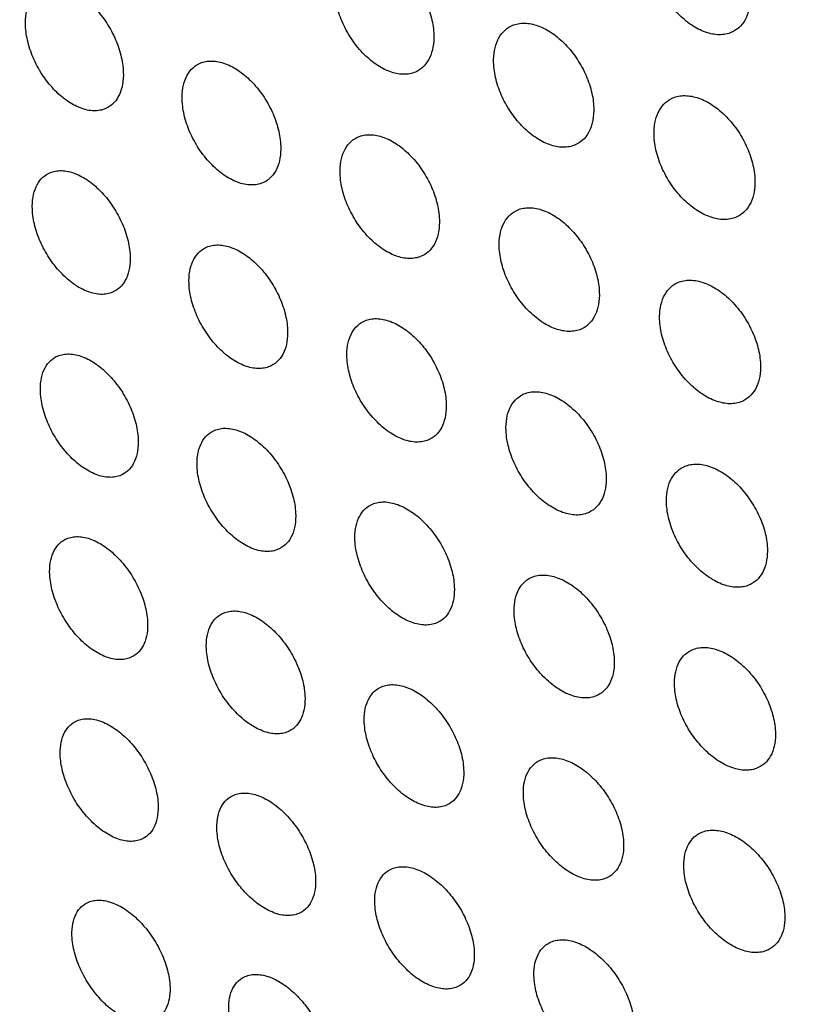
# Model space of a CAD drawing. Units: millimetres. Extents: x -75 to 75, y -90 to 90.
# Drawn here: x -9 to 6, y -44 to -26 of the extents above; entities that cross this region are included whole.
import ezdxf

# ---------------------------------------------------------------- set-up
doc = ezdxf.new("R2010")
doc.units = ezdxf.units.MM
doc.header["$LTSCALE"] = 16.335
doc.layers.get('0').update_dxf_attribs({"linetype": 'CONTINUOUS'})
doc.layers.add('RACCORDO', color=7, linetype='CONTINUOUS')

msp = doc.modelspace()

# ---------------------------------------------------------------- linework, layer by layer
at = {"color": 7, "linetype": 'CONTINUOUS'}
for points, knots in [([(-4.194, 83.004), (-2.443, 82.128), (1.055, 80.208), (6.175, 76.915), (11.233, 73.174), (16.2, 69.008), (21.046, 64.442), (25.744, 59.502), (30.266, 54.217), (34.586, 48.619), (38.678, 42.739), (42.518, 36.613), (46.084, 30.276), (49.354, 23.765), (52.311, 17.12), (54.936, 10.378), (57.213, 3.58), (59.131, -3.236), (60.676, -10.028), (61.841, -16.757), (62.618, -23.384), (63.003, -29.87), (62.993, -36.177), (62.588, -42.268), (61.79, -48.109), (60.605, -53.663), (59.285, -58.07), (58.038, -61.416), (56.693, -64.577), (54.79, -68.301), (52.134, -72.408), (49.143, -76.086), (45.832, -79.312), (42.222, -82.063), (39.625, -83.573), (38.292, -84.239)], [0, 0, 0, 0, 0.02938, 0.059825, 0.091295, 0.123729, 0.157053, 0.191174, 0.225991, 0.261391, 0.297255, 0.333455, 0.369861, 0.40634, 0.442757, 0.478979, 0.514874, 0.550317, 0.585186, 0.619368, 0.65276, 0.685271, 0.716822, 0.747352, 0.776821, 0.805206, 0.832512, 0.845772, 0.858777, 0.88405, 0.90843, 0.932045, 0.955051, 0.977634, 1, 1, 1, 1]), ([(-2.377, -24.961), (-2.344, -24.945), (-2.272, -24.919), (-2.114, -24.898), (-1.895, -24.937), (-1.637, -25.067), (-1.391, -25.272), (-1.174, -25.535), (-1.003, -25.837), (-0.889, -26.156), (-0.856, -26.375), (-0.853, -26.481)], [0, 0, 0, 0, 0.045245, 0.092229, 0.194941, 0.312757, 0.44452, 0.585668, 0.729798, 0.869988, 1, 1, 1, 1]), ([(4.687, -26.417), (4.654, -26.434), (4.581, -26.46), (4.42, -26.483), (4.198, -26.447), (3.936, -26.318), (3.686, -26.115), (3.467, -25.853), (3.294, -25.551), (3.18, -25.232), (3.148, -25.012), (3.146, -24.907)], [0, 0, 0, 0, 0.045994, 0.093674, 0.19741, 0.315607, 0.447167, 0.587703, 0.731035, 0.87047, 1, 1, 1, 1]), ([(-8.415, -26.301), (-8.418, -26.227), (-8.41, -26.085), (-8.354, -25.889), (-8.255, -25.733), (-8.161, -25.66), (-8.11, -25.635)], [0, 0, 0, 0, 0.29, 0.549074, 0.781735, 1, 1, 1, 1]), ([(-8.11, -25.635), (-8.078, -25.619), (-8.008, -25.594), (-7.895, -25.58), (-7.775, -25.59), (-7.603, -25.634), (-7.383, -25.749), (-7.141, -25.955), (-6.926, -26.219), (-6.756, -26.521), (-6.642, -26.84), (-6.608, -27.058), (-6.604, -27.164)], [0, 0, 0, 0, 0.044462, 0.090717, 0.139896, 0.192733, 0.310112, 0.442031, 0.583748, 0.728639, 0.869545, 1, 1, 1, 1]), ([(-1.168, -27.152), (-1.201, -27.169), (-1.272, -27.195), (-1.431, -27.215), (-1.65, -27.177), (-1.908, -27.046), (-2.154, -26.842), (-2.371, -26.579), (-2.542, -26.276), (-2.656, -25.958), (-2.689, -25.738), (-2.692, -25.633)], [0, 0, 0, 0, 0.045246, 0.092231, 0.194947, 0.312769, 0.444539, 0.585689, 0.729816, 0.869997, 1, 1, 1, 1]), ([(5.014, -25.74), (5.016, -25.815), (5.006, -25.96), (4.944, -26.158), (4.839, -26.317), (4.74, -26.391), (4.687, -26.417)], [0, 0, 0, 0, 0.285734, 0.543468, 0.77783, 1, 1, 1, 1]), ([(-6.909, -27.83), (-6.941, -27.846), (-7.011, -27.871), (-7.124, -27.885), (-7.244, -27.876), (-7.417, -27.831), (-7.636, -27.717), (-7.879, -27.511), (-8.093, -27.247), (-8.264, -26.944), (-8.377, -26.626), (-8.412, -26.407), (-8.415, -26.301)], [0, 0, 0, 0, 0.044462, 0.090717, 0.139896, 0.192735, 0.31012, 0.442048, 0.583771, 0.72866, 0.869556, 1, 1, 1, 1]), ([(0.255, -26.987), (0.253, -26.912), (0.262, -26.769), (0.321, -26.572), (0.425, -26.414), (0.522, -26.34), (0.574, -26.314)], [0, 0, 0, 0, 0.287022, 0.545094, 0.778902, 1, 1, 1, 1]), ([(0.574, -26.314), (0.607, -26.298), (0.679, -26.272), (0.838, -26.251), (1.059, -26.288), (1.319, -26.417), (1.567, -26.621), (1.785, -26.883), (1.958, -27.185), (2.073, -27.503), (2.107, -27.722), (2.109, -27.828)], [0, 0, 0, 0, 0.045512, 0.092771, 0.195952, 0.314022, 0.445794, 0.586742, 0.730534, 0.870333, 1, 1, 1, 1]), ([(-0.853, -26.481), (-0.851, -26.556), (-0.859, -26.699), (-0.918, -26.895), (-1.02, -27.054), (-1.117, -27.127), (-1.168, -27.152)], [0, 0, 0, 0, 0.287822, 0.54621, 0.779738, 1, 1, 1, 1]), ([(-5.206, -27.012), (-5.174, -26.995), (-5.103, -26.97), (-4.989, -26.956), (-4.868, -26.965), (-4.694, -27.008), (-4.473, -27.122), (-4.229, -27.327), (-4.013, -27.59), (-3.841, -27.892), (-3.726, -28.21), (-3.692, -28.429), (-3.688, -28.534)], [0, 0, 0, 0, 0.044735, 0.091271, 0.140709, 0.193763, 0.311405, 0.443337, 0.584851, 0.729394, 0.8699, 1, 1, 1, 1]), ([(-5.514, -27.679), (-5.516, -27.604), (-5.508, -27.462), (-5.452, -27.267), (-5.352, -27.109), (-5.257, -27.037), (-5.206, -27.012)], [0, 0, 0, 0, 0.28916, 0.547905, 0.78086, 1, 1, 1, 1]), ([(1.791, -28.501), (1.758, -28.518), (1.686, -28.544), (1.527, -28.565), (1.306, -28.528), (1.046, -28.398), (0.798, -28.195), (0.58, -27.932), (0.406, -27.631), (0.292, -27.312), (0.258, -27.093), (0.255, -26.987)], [0, 0, 0, 0, 0.045513, 0.092773, 0.195958, 0.314033, 0.445811, 0.586761, 0.730549, 0.870341, 1, 1, 1, 1]), ([(-6.604, -27.164), (-6.602, -27.238), (-6.609, -27.38), (-6.665, -27.576), (-6.764, -27.733), (-6.859, -27.805), (-6.909, -27.83)], [0, 0, 0, 0, 0.289987, 0.549061, 0.781728, 1, 1, 1, 1]), ([(-3.996, -29.202), (-4.028, -29.218), (-4.099, -29.243), (-4.212, -29.258), (-4.334, -29.249), (-4.507, -29.205), (-4.729, -29.091), (-4.973, -28.886), (-5.189, -28.623), (-5.361, -28.321), (-5.476, -28.003), (-5.51, -27.784), (-5.514, -27.679)], [0, 0, 0, 0, 0.044736, 0.091272, 0.140711, 0.193767, 0.311416, 0.443355, 0.584873, 0.729414, 0.869909, 1, 1, 1, 1]), ([(3.226, -28.33), (3.224, -28.255), (3.233, -28.112), (3.293, -27.915), (3.397, -27.756), (3.495, -27.682), (3.547, -27.656)], [0, 0, 0, 0, 0.286231, 0.543988, 0.778074, 1, 1, 1, 1]), ([(3.547, -27.656), (3.581, -27.639), (3.653, -27.613), (3.813, -27.591), (4.036, -27.628), (4.298, -27.756), (4.548, -27.959), (4.768, -28.22), (4.942, -28.521), (5.058, -28.839), (5.092, -29.058), (5.095, -29.164)], [0, 0, 0, 0, 0.04578, 0.093314, 0.196964, 0.315285, 0.447065, 0.587812, 0.731266, 0.870677, 1, 1, 1, 1]), ([(2.109, -27.828), (2.111, -27.903), (2.103, -28.046), (2.044, -28.243), (1.94, -28.402), (1.843, -28.475), (1.791, -28.501)], [0, 0, 0, 0, 0.287021, 0.545092, 0.778901, 1, 1, 1, 1]), ([(-2.589, -29.045), (-2.591, -28.971), (-2.584, -28.828), (-2.527, -28.632), (-2.426, -28.474), (-2.33, -28.402), (-2.279, -28.376)], [0, 0, 0, 0, 0.288348, 0.546773, 0.780014, 1, 1, 1, 1]), ([(-2.279, -28.376), (-2.246, -28.36), (-2.175, -28.334), (-2.017, -28.314), (-1.799, -28.353), (-1.541, -28.483), (-1.294, -28.687), (-1.076, -28.95), (-0.903, -29.251), (-0.787, -29.569), (-0.753, -29.788), (-0.749, -29.893)], [0, 0, 0, 0, 0.045025, 0.091858, 0.194484, 0.312427, 0.444418, 0.585783, 0.730038, 0.870201, 1, 1, 1, 1]), ([(4.774, -29.838), (4.74, -29.855), (4.668, -29.881), (4.507, -29.903), (4.285, -29.867), (4.023, -29.738), (3.773, -29.536), (3.553, -29.274), (3.378, -28.973), (3.263, -28.655), (3.229, -28.436), (3.226, -28.33)], [0, 0, 0, 0, 0.045782, 0.093318, 0.196973, 0.315299, 0.447081, 0.58783, 0.73128, 0.870683, 1, 1, 1, 1]), ([(-3.688, -28.534), (-3.686, -28.609), (-3.693, -28.751), (-3.75, -28.947), (-3.85, -29.104), (-3.945, -29.176), (-3.996, -29.202)], [0, 0, 0, 0, 0.289161, 0.547906, 0.780862, 1, 1, 1, 1]), ([(-8.289, -29.702), (-8.292, -29.628), (-8.285, -29.487), (-8.231, -29.292), (-8.133, -29.136), (-8.039, -29.064), (-7.989, -29.039)], [0, 0, 0, 0, 0.290537, 0.54965, 0.782018, 1, 1, 1, 1]), ([(-7.989, -29.039), (-7.957, -29.023), (-7.888, -28.998), (-7.775, -28.985), (-7.656, -28.994), (-7.483, -29.039), (-7.264, -29.153), (-7.021, -29.359), (-6.805, -29.622), (-6.634, -29.924), (-6.518, -30.241), (-6.482, -30.46), (-6.478, -30.565)], [0, 0, 0, 0, 0.044235, 0.090334, 0.13943, 0.192255, 0.309767, 0.44192, 0.583861, 0.72888, 0.86976, 1, 1, 1, 1]), ([(-1.059, -30.562), (-1.092, -30.578), (-1.163, -30.604), (-1.321, -30.624), (-1.54, -30.585), (-1.797, -30.455), (-2.044, -30.251), (-2.262, -29.988), (-2.435, -29.687), (-2.551, -29.369), (-2.585, -29.15), (-2.589, -29.045)], [0, 0, 0, 0, 0.045027, 0.091863, 0.194497, 0.312449, 0.444446, 0.585813, 0.730062, 0.870212, 1, 1, 1, 1]), ([(5.095, -29.164), (5.097, -29.239), (5.088, -29.382), (5.028, -29.58), (4.924, -29.739), (4.826, -29.812), (4.774, -29.838)], [0, 0, 0, 0, 0.286234, 0.543992, 0.77808, 1, 1, 1, 1]), ([(-6.777, -31.228), (-6.809, -31.244), (-6.879, -31.269), (-6.991, -31.283), (-7.111, -31.273), (-7.283, -31.228), (-7.503, -31.114), (-7.746, -30.908), (-7.961, -30.645), (-8.133, -30.343), (-8.249, -30.026), (-8.285, -29.807), (-8.289, -29.702)], [0, 0, 0, 0, 0.044235, 0.090334, 0.139431, 0.192257, 0.309775, 0.441936, 0.583881, 0.728897, 0.869769, 1, 1, 1, 1]), ([(0.672, -29.73), (0.705, -29.713), (0.776, -29.687), (0.935, -29.666), (1.155, -29.704), (1.415, -29.834), (1.664, -30.037), (1.883, -30.298), (2.058, -30.599), (2.174, -30.917), (2.209, -31.135), (2.213, -31.24)], [0, 0, 0, 0, 0.045293, 0.092402, 0.195498, 0.313697, 0.445698, 0.586861, 0.730775, 0.870546, 1, 1, 1, 1]), ([(0.359, -30.4), (0.356, -30.325), (0.364, -30.182), (0.422, -29.986), (0.524, -29.828), (0.62, -29.755), (0.672, -29.73)], [0, 0, 0, 0, 0.287532, 0.545633, 0.77916, 1, 1, 1, 1]), ([(-0.749, -29.893), (-0.747, -29.968), (-0.754, -30.11), (-0.811, -30.306), (-0.912, -30.464), (-1.008, -30.536), (-1.059, -30.562)], [0, 0, 0, 0, 0.288352, 0.546773, 0.780014, 1, 1, 1, 1]), ([(-5.387, -31.08), (-5.39, -31.006), (-5.384, -30.864), (-5.329, -30.669), (-5.23, -30.512), (-5.135, -30.44), (-5.085, -30.415)], [0, 0, 0, 0, 0.289699, 0.548482, 0.781143, 1, 1, 1, 1]), ([(-5.085, -30.415), (-5.053, -30.399), (-4.983, -30.374), (-4.869, -30.36), (-4.748, -30.369), (-4.575, -30.413), (-4.354, -30.526), (-4.109, -30.731), (-3.892, -30.994), (-3.719, -31.295), (-3.602, -31.612), (-3.566, -31.83), (-3.562, -31.935)], [0, 0, 0, 0, 0.044511, 0.090893, 0.140251, 0.193293, 0.311066, 0.443229, 0.584965, 0.729635, 0.870114, 1, 1, 1, 1]), ([(1.9, -31.91), (1.867, -31.927), (1.796, -31.953), (1.637, -31.974), (1.417, -31.936), (1.156, -31.807), (0.908, -31.603), (0.688, -31.342), (0.514, -31.041), (0.397, -30.724), (0.362, -30.505), (0.359, -30.4)], [0, 0, 0, 0, 0.045294, 0.092404, 0.195503, 0.313708, 0.445713, 0.586879, 0.73079, 0.870553, 1, 1, 1, 1]), ([(-6.478, -30.565), (-6.475, -30.639), (-6.481, -30.78), (-6.536, -30.975), (-6.633, -31.131), (-6.727, -31.203), (-6.777, -31.228)], [0, 0, 0, 0, 0.290537, 0.549652, 0.78202, 1, 1, 1, 1]), ([(-3.864, -32.6), (-3.896, -32.616), (-3.966, -32.641), (-4.08, -32.655), (-4.2, -32.646), (-4.374, -32.602), (-4.595, -32.489), (-4.84, -32.284), (-5.057, -32.021), (-5.23, -31.72), (-5.347, -31.403), (-5.383, -31.185), (-5.387, -31.08)], [0, 0, 0, 0, 0.044511, 0.090893, 0.140252, 0.193296, 0.311075, 0.443245, 0.584985, 0.729652, 0.870122, 1, 1, 1, 1]), ([(3.33, -31.743), (3.327, -31.668), (3.335, -31.525), (3.393, -31.329), (3.496, -31.17), (3.593, -31.097), (3.645, -31.071)], [0, 0, 0, 0, 0.286729, 0.544514, 0.778323, 1, 1, 1, 1]), ([(3.645, -31.071), (3.678, -31.055), (3.75, -31.028), (3.91, -31.007), (4.132, -31.044), (4.394, -31.172), (4.645, -31.374), (4.866, -31.635), (5.042, -31.935), (5.159, -32.252), (5.195, -32.471), (5.198, -32.576)], [0, 0, 0, 0, 0.04556, 0.092944, 0.196508, 0.314959, 0.446967, 0.587929, 0.731505, 0.870888, 1, 1, 1, 1]), ([(2.213, -31.24), (2.215, -31.315), (2.208, -31.458), (2.15, -31.654), (2.048, -31.812), (1.951, -31.885), (1.9, -31.91)], [0, 0, 0, 0, 0.287531, 0.545632, 0.779159, 1, 1, 1, 1]), ([(-2.462, -32.446), (-2.465, -32.372), (-2.459, -32.23), (-2.403, -32.035), (-2.304, -31.878), (-2.208, -31.805), (-2.158, -31.78)], [0, 0, 0, 0, 0.28887, 0.547326, 0.780278, 1, 1, 1, 1]), ([(-2.158, -31.78), (-2.125, -31.764), (-2.055, -31.738), (-1.94, -31.724), (-1.818, -31.732), (-1.644, -31.776), (-1.421, -31.888), (-1.174, -32.092), (-0.955, -32.354), (-0.781, -32.654), (-0.663, -32.971), (-0.627, -33.189), (-0.623, -33.294)], [0, 0, 0, 0, 0.044785, 0.091447, 0.141064, 0.194323, 0.312354, 0.444527, 0.586058, 0.730382, 0.870464, 1, 1, 1, 1]), ([(4.883, -33.248), (4.849, -33.264), (4.777, -33.291), (4.617, -33.312), (4.396, -33.275), (4.133, -33.147), (3.883, -32.945), (3.662, -32.684), (3.486, -32.384), (3.368, -32.067), (3.333, -31.848), (3.33, -31.743)], [0, 0, 0, 0, 0.045561, 0.092946, 0.196513, 0.314969, 0.446981, 0.587945, 0.731517, 0.870894, 1, 1, 1, 1]), ([(-3.562, -31.935), (-3.559, -32.009), (-3.565, -32.151), (-3.62, -32.346), (-3.719, -32.503), (-3.814, -32.575), (-3.864, -32.6)], [0, 0, 0, 0, 0.2897, 0.548484, 0.781145, 1, 1, 1, 1]), ([(-8.139, -33.092), (-8.143, -33.018), (-8.137, -32.877), (-8.085, -32.683), (-7.988, -32.527), (-7.895, -32.456), (-7.846, -32.431)], [0, 0, 0, 0, 0.291095, 0.550254, 0.782318, 1, 1, 1, 1]), ([(-7.846, -32.431), (-7.814, -32.415), (-7.745, -32.391), (-7.632, -32.377), (-7.513, -32.387), (-7.341, -32.432), (-7.121, -32.546), (-6.878, -32.752), (-6.661, -33.015), (-6.488, -33.315), (-6.371, -33.632), (-6.333, -33.849), (-6.328, -33.954)], [0, 0, 0, 0, 0.044008, 0.08995, 0.138965, 0.191777, 0.309421, 0.441809, 0.583976, 0.729123, 0.869976, 1, 1, 1, 1]), ([(-0.927, -33.96), (-0.96, -33.976), (-1.03, -34.002), (-1.145, -34.016), (-1.267, -34.008), (-1.441, -33.964), (-1.664, -33.852), (-1.911, -33.648), (-2.13, -33.386), (-2.305, -33.086), (-2.422, -32.769), (-2.458, -32.551), (-2.462, -32.446)], [0, 0, 0, 0, 0.044785, 0.091448, 0.141066, 0.194326, 0.312363, 0.444542, 0.586077, 0.730398, 0.870472, 1, 1, 1, 1]), ([(5.198, -32.576), (5.201, -32.651), (5.193, -32.794), (5.135, -32.99), (5.032, -33.149), (4.934, -33.222), (4.883, -33.248)], [0, 0, 0, 0, 0.286727, 0.544511, 0.778322, 1, 1, 1, 1]), ([(-6.622, -34.615), (-6.654, -34.63), (-6.723, -34.655), (-6.835, -34.669), (-6.955, -34.659), (-7.127, -34.614), (-7.346, -34.499), (-7.59, -34.294), (-7.806, -34.031), (-7.98, -33.73), (-8.097, -33.414), (-8.134, -33.197), (-8.139, -33.092)], [0, 0, 0, 0, 0.044007, 0.089949, 0.138965, 0.191778, 0.309428, 0.441822, 0.583993, 0.729138, 0.869983, 1, 1, 1, 1]), ([(0.485, -33.801), (0.482, -33.726), (0.489, -33.584), (0.545, -33.389), (0.646, -33.231), (0.742, -33.159), (0.793, -33.133)], [0, 0, 0, 0, 0.288056, 0.546192, 0.779431, 1, 1, 1, 1]), ([(0.793, -33.133), (0.825, -33.117), (0.897, -33.091), (1.012, -33.076), (1.135, -33.084), (1.311, -33.127), (1.535, -33.238), (1.784, -33.441), (2.005, -33.702), (2.181, -34.002), (2.299, -34.318), (2.335, -34.536), (2.339, -34.641)], [0, 0, 0, 0, 0.045057, 0.092, 0.141875, 0.195349, 0.313635, 0.445814, 0.587141, 0.731122, 0.87081, 1, 1, 1, 1]), ([(-0.623, -33.294), (-0.62, -33.368), (-0.626, -33.51), (-0.682, -33.705), (-0.781, -33.862), (-0.877, -33.935), (-0.927, -33.96)], [0, 0, 0, 0, 0.288871, 0.547327, 0.780279, 1, 1, 1, 1]), ([(-5.238, -34.469), (-5.241, -34.395), (-5.236, -34.254), (-5.182, -34.06), (-5.085, -33.904), (-4.991, -33.832), (-4.941, -33.807)], [0, 0, 0, 0, 0.290249, 0.549074, 0.781435, 1, 1, 1, 1]), ([(-4.941, -33.807), (-4.909, -33.791), (-4.839, -33.766), (-4.726, -33.753), (-4.606, -33.762), (-4.432, -33.806), (-4.211, -33.919), (-3.966, -34.124), (-3.748, -34.386), (-3.573, -34.686), (-3.455, -35.002), (-3.417, -35.22), (-3.412, -35.324)], [0, 0, 0, 0, 0.044285, 0.090512, 0.13979, 0.192821, 0.310726, 0.443123, 0.585083, 0.72988, 0.87033, 1, 1, 1, 1]), ([(2.032, -35.309), (1.999, -35.325), (1.928, -35.351), (1.813, -35.366), (1.69, -35.358), (1.514, -35.315), (1.29, -35.204), (1.041, -35.001), (0.82, -34.74), (0.644, -34.44), (0.526, -34.124), (0.49, -33.906), (0.485, -33.801)], [0, 0, 0, 0, 0.045059, 0.092004, 0.141883, 0.195361, 0.313654, 0.445838, 0.587167, 0.731143, 0.87082, 1, 1, 1, 1]), ([(-6.328, -33.954), (-6.325, -34.028), (-6.33, -34.169), (-6.383, -34.363), (-6.48, -34.518), (-6.573, -34.59), (-6.622, -34.615)], [0, 0, 0, 0, 0.291096, 0.550255, 0.78232, 1, 1, 1, 1]), ([(3.766, -34.475), (3.799, -34.458), (3.871, -34.432), (4.031, -34.411), (4.252, -34.448), (4.514, -34.577), (4.765, -34.779), (4.987, -35.039), (5.165, -35.338), (5.284, -35.654), (5.32, -35.872), (5.325, -35.977)], [0, 0, 0, 0, 0.045343, 0.092578, 0.196059, 0.314643, 0.446879, 0.588057, 0.731751, 0.871103, 1, 1, 1, 1]), ([(-3.709, -35.986), (-3.741, -36.002), (-3.811, -36.027), (-3.924, -36.041), (-4.044, -36.032), (-4.218, -35.988), (-4.439, -35.874), (-4.684, -35.67), (-4.902, -35.408), (-5.077, -35.107), (-5.195, -34.791), (-5.233, -34.574), (-5.238, -34.469)], [0, 0, 0, 0, 0.044286, 0.090514, 0.139794, 0.192827, 0.310734, 0.443133, 0.585097, 0.729893, 0.870338, 1, 1, 1, 1]), ([(3.456, -35.144), (3.453, -35.069), (3.46, -34.927), (3.517, -34.731), (3.618, -34.573), (3.715, -34.501), (3.766, -34.475)], [0, 0, 0, 0, 0.287237, 0.545049, 0.778576, 1, 1, 1, 1]), ([(2.339, -34.641), (2.343, -34.716), (2.336, -34.858), (2.28, -35.053), (2.179, -35.211), (2.083, -35.283), (2.032, -35.309)], [0, 0, 0, 0, 0.28806, 0.546192, 0.779431, 1, 1, 1, 1]), ([(-2.014, -35.172), (-1.981, -35.156), (-1.911, -35.131), (-1.797, -35.116), (-1.676, -35.125), (-1.501, -35.169), (-1.278, -35.281), (-1.031, -35.485), (-0.811, -35.746), (-0.635, -36.045), (-0.516, -36.361), (-0.478, -36.578), (-0.473, -36.683)], [0, 0, 0, 0, 0.044562, 0.091071, 0.14061, 0.193858, 0.312023, 0.444429, 0.586181, 0.730629, 0.87068, 1, 1, 1, 1]), ([(5.015, -36.646), (4.982, -36.662), (4.91, -36.688), (4.75, -36.709), (4.529, -36.672), (4.267, -36.544), (4.016, -36.342), (3.794, -36.082), (3.616, -35.783), (3.497, -35.467), (3.461, -35.249), (3.456, -35.144)], [0, 0, 0, 0, 0.045343, 0.092579, 0.196064, 0.314653, 0.446893, 0.588072, 0.731764, 0.87111, 1, 1, 1, 1]), ([(-3.412, -35.324), (-3.409, -35.398), (-3.414, -35.539), (-3.468, -35.734), (-3.565, -35.89), (-3.659, -35.961), (-3.709, -35.986)], [0, 0, 0, 0, 0.29026, 0.549082, 0.781439, 1, 1, 1, 1]), ([(-2.313, -35.835), (-2.316, -35.761), (-2.311, -35.62), (-2.257, -35.426), (-2.158, -35.269), (-2.064, -35.197), (-2.014, -35.172)], [0, 0, 0, 0, 0.289408, 0.5479, 0.780557, 1, 1, 1, 1]), ([(-7.967, -36.47), (-7.971, -36.396), (-7.966, -36.256), (-7.915, -36.063), (-7.82, -35.907), (-7.728, -35.836), (-7.679, -35.812)], [0, 0, 0, 0, 0.291664, 0.550868, 0.782624, 1, 1, 1, 1]), ([(-7.679, -35.812), (-7.647, -35.796), (-7.578, -35.771), (-7.466, -35.758), (-7.347, -35.768), (-7.175, -35.813), (-6.956, -35.928), (-6.712, -36.133), (-6.494, -36.395), (-6.319, -36.695), (-6.2, -37.01), (-6.162, -37.227), (-6.156, -37.332)], [0, 0, 0, 0, 0.043779, 0.089563, 0.138497, 0.191297, 0.309076, 0.441702, 0.584095, 0.72937, 0.870194, 1, 1, 1, 1]), ([(-0.772, -37.346), (-0.804, -37.363), (-0.875, -37.388), (-0.989, -37.402), (-1.11, -37.393), (-1.285, -37.35), (-1.508, -37.237), (-1.755, -37.034), (-1.975, -36.773), (-2.151, -36.473), (-2.27, -36.157), (-2.308, -35.94), (-2.313, -35.835)], [0, 0, 0, 0, 0.044562, 0.091071, 0.140611, 0.193861, 0.312032, 0.444443, 0.586198, 0.730643, 0.870687, 1, 1, 1, 1]), ([(5.325, -35.977), (5.328, -36.051), (5.321, -36.194), (5.264, -36.389), (5.163, -36.547), (5.066, -36.62), (5.015, -36.646)], [0, 0, 0, 0, 0.287236, 0.545048, 0.778575, 1, 1, 1, 1]), ([(-6.444, -37.99), (-6.476, -38.005), (-6.544, -38.03), (-6.656, -38.043), (-6.775, -38.033), (-6.947, -37.988), (-7.167, -37.874), (-7.411, -37.669), (-7.629, -37.406), (-7.803, -37.106), (-7.923, -36.791), (-7.961, -36.574), (-7.967, -36.47)], [0, 0, 0, 0, 0.043778, 0.089563, 0.138497, 0.191298, 0.309082, 0.441713, 0.58411, 0.729383, 0.8702, 1, 1, 1, 1]), ([(0.635, -37.19), (0.631, -37.116), (0.637, -36.975), (0.692, -36.78), (0.791, -36.623), (0.886, -36.551), (0.937, -36.525)], [0, 0, 0, 0, 0.288577, 0.546742, 0.779691, 1, 1, 1, 1]), ([(0.937, -36.525), (0.969, -36.509), (1.04, -36.483), (1.155, -36.469), (1.278, -36.477), (1.453, -36.52), (1.678, -36.631), (1.927, -36.834), (2.149, -37.094), (2.326, -37.393), (2.446, -37.708), (2.484, -37.926), (2.489, -38.031)], [0, 0, 0, 0, 0.044836, 0.091626, 0.141423, 0.194887, 0.313308, 0.445721, 0.587267, 0.731369, 0.871026, 1, 1, 1, 1]), ([(-0.473, -36.683), (-0.47, -36.757), (-0.475, -36.898), (-0.529, -37.093), (-0.627, -37.249), (-0.722, -37.321), (-0.772, -37.346)], [0, 0, 0, 0, 0.289409, 0.547902, 0.780558, 1, 1, 1, 1]), ([(-4.774, -37.188), (-4.742, -37.172), (-4.673, -37.147), (-4.56, -37.134), (-4.44, -37.143), (-4.267, -37.187), (-4.046, -37.301), (-3.8, -37.505), (-3.58, -37.767), (-3.404, -38.066), (-3.284, -38.381), (-3.245, -38.598), (-3.24, -38.702)], [0, 0, 0, 0, 0.044059, 0.090131, 0.139329, 0.192349, 0.310391, 0.443025, 0.585208, 0.730129, 0.870549, 1, 1, 1, 1]), ([(-6.156, -37.332), (-6.152, -37.405), (-6.156, -37.546), (-6.207, -37.739), (-6.302, -37.894), (-6.395, -37.965), (-6.444, -37.99)], [0, 0, 0, 0, 0.291664, 0.55087, 0.782626, 1, 1, 1, 1]), ([(-5.065, -37.847), (-5.069, -37.773), (-5.065, -37.633), (-5.013, -37.44), (-4.917, -37.284), (-4.824, -37.213), (-4.774, -37.188)], [0, 0, 0, 0, 0.290805, 0.549671, 0.781728, 1, 1, 1, 1]), ([(2.187, -38.695), (2.155, -38.711), (2.084, -38.737), (1.969, -38.752), (1.847, -38.743), (1.671, -38.701), (1.446, -38.589), (1.197, -38.387), (0.975, -38.126), (0.798, -37.827), (0.678, -37.512), (0.64, -37.295), (0.635, -37.19)], [0, 0, 0, 0, 0.044836, 0.091626, 0.141425, 0.19489, 0.313317, 0.445734, 0.587283, 0.731383, 0.871033, 1, 1, 1, 1]), ([(-3.53, -39.361), (-3.562, -39.377), (-3.632, -39.402), (-3.744, -39.416), (-3.865, -39.406), (-4.038, -39.362), (-4.259, -39.248), (-4.505, -39.044), (-4.724, -38.783), (-4.9, -38.483), (-5.021, -38.168), (-5.059, -37.952), (-5.065, -37.847)], [0, 0, 0, 0, 0.044059, 0.09013, 0.139329, 0.192351, 0.310397, 0.443037, 0.585223, 0.730142, 0.870555, 1, 1, 1, 1]), ([(3.606, -38.533), (3.602, -38.459), (3.608, -38.317), (3.663, -38.122), (3.763, -37.965), (3.859, -37.892), (3.91, -37.867)], [0, 0, 0, 0, 0.28776, 0.545605, 0.778842, 1, 1, 1, 1]), ([(3.91, -37.867), (3.943, -37.851), (4.015, -37.825), (4.13, -37.81), (4.254, -37.817), (4.431, -37.859), (4.657, -37.97), (4.908, -38.171), (5.132, -38.431), (5.31, -38.729), (5.431, -39.044), (5.469, -39.262), (5.474, -39.366)], [0, 0, 0, 0, 0.045109, 0.092178, 0.142233, 0.195912, 0.314586, 0.447003, 0.588343, 0.732103, 0.871369, 1, 1, 1, 1]), ([(2.489, -38.031), (2.493, -38.105), (2.487, -38.246), (2.433, -38.441), (2.333, -38.598), (2.238, -38.67), (2.187, -38.695)], [0, 0, 0, 0, 0.288577, 0.546743, 0.779691, 1, 1, 1, 1]), ([(-2.14, -39.213), (-2.144, -39.139), (-2.14, -38.999), (-2.087, -38.805), (-1.99, -38.649), (-1.897, -38.578), (-1.847, -38.553)], [0, 0, 0, 0, 0.289955, 0.548486, 0.780842, 1, 1, 1, 1]), ([(-1.847, -38.553), (-1.815, -38.537), (-1.745, -38.512), (-1.631, -38.498), (-1.51, -38.507), (-1.335, -38.55), (-1.112, -38.663), (-0.865, -38.866), (-0.644, -39.126), (-0.466, -39.425), (-0.345, -39.74), (-0.306, -39.956), (-0.3, -40.061)], [0, 0, 0, 0, 0.044337, 0.090694, 0.140154, 0.193393, 0.311694, 0.444335, 0.586309, 0.73088, 0.870899, 1, 1, 1, 1]), ([(5.17, -40.032), (5.137, -40.049), (5.066, -40.074), (4.95, -40.09), (4.827, -40.082), (4.649, -40.04), (4.423, -39.929), (4.172, -39.728), (3.949, -39.468), (3.77, -39.17), (3.649, -38.855), (3.611, -38.638), (3.606, -38.533)], [0, 0, 0, 0, 0.04511, 0.092183, 0.142241, 0.195923, 0.314605, 0.447026, 0.588367, 0.732121, 0.871377, 1, 1, 1, 1]), ([(-3.24, -38.702), (-3.236, -38.776), (-3.24, -38.916), (-3.292, -39.11), (-3.388, -39.265), (-3.481, -39.336), (-3.53, -39.361)], [0, 0, 0, 0, 0.290806, 0.549673, 0.78173, 1, 1, 1, 1]), ([(-7.489, -39.181), (-7.457, -39.165), (-7.389, -39.141), (-7.277, -39.128), (-7.158, -39.138), (-6.987, -39.183), (-6.767, -39.298), (-6.522, -39.503), (-6.304, -39.764), (-6.128, -40.063), (-6.007, -40.378), (-5.967, -40.594), (-5.96, -40.698)], [0, 0, 0, 0, 0.043549, 0.089175, 0.138028, 0.190817, 0.308732, 0.441598, 0.584219, 0.729622, 0.870414, 1, 1, 1, 1]), ([(-7.771, -39.836), (-7.776, -39.763), (-7.772, -39.623), (-7.723, -39.431), (-7.629, -39.276), (-7.537, -39.205), (-7.489, -39.181)], [0, 0, 0, 0, 0.292242, 0.551495, 0.782938, 1, 1, 1, 1]), ([(-0.594, -40.721), (-0.626, -40.737), (-0.696, -40.763), (-0.81, -40.777), (-0.931, -40.768), (-1.105, -40.724), (-1.328, -40.611), (-1.576, -40.408), (-1.797, -40.148), (-1.974, -39.849), (-2.095, -39.534), (-2.134, -39.318), (-2.14, -39.213)], [0, 0, 0, 0, 0.044337, 0.090693, 0.140155, 0.193395, 0.311701, 0.444348, 0.586325, 0.730893, 0.870905, 1, 1, 1, 1]), ([(5.474, -39.366), (5.478, -39.44), (5.472, -39.582), (5.417, -39.777), (5.317, -39.934), (5.221, -40.007), (5.17, -40.032)], [0, 0, 0, 0, 0.287763, 0.545604, 0.778841, 1, 1, 1, 1]), ([(-6.243, -41.353), (-6.274, -41.369), (-6.343, -41.393), (-6.454, -41.406), (-6.573, -41.396), (-6.745, -41.351), (-6.964, -41.236), (-7.209, -41.031), (-7.428, -40.77), (-7.604, -40.47), (-7.725, -40.156), (-7.765, -39.94), (-7.771, -39.836)], [0, 0, 0, 0, 0.043548, 0.089174, 0.138027, 0.190817, 0.308737, 0.441608, 0.584232, 0.729632, 0.87042, 1, 1, 1, 1]), ([(0.808, -40.568), (0.804, -40.494), (0.808, -40.353), (0.861, -40.159), (0.959, -40.003), (1.054, -39.931), (1.104, -39.906)], [0, 0, 0, 0, 0.289113, 0.547313, 0.779965, 1, 1, 1, 1]), ([(1.104, -39.906), (1.136, -39.89), (1.207, -39.864), (1.321, -39.85), (1.443, -39.858), (1.619, -39.901), (1.844, -40.013), (2.094, -40.215), (2.316, -40.475), (2.495, -40.773), (2.617, -41.087), (2.656, -41.304), (2.662, -41.408)], [0, 0, 0, 0, 0.044613, 0.091252, 0.140973, 0.194428, 0.312987, 0.445634, 0.587399, 0.731622, 0.871245, 1, 1, 1, 1]), ([(-0.3, -40.061), (-0.296, -40.135), (-0.301, -40.275), (-0.353, -40.469), (-0.45, -40.625), (-0.544, -40.696), (-0.594, -40.721)], [0, 0, 0, 0, 0.289956, 0.548488, 0.780843, 1, 1, 1, 1]), ([(-4.869, -41.213), (-4.874, -41.14), (-4.87, -41), (-4.82, -40.808), (-4.726, -40.653), (-4.633, -40.582), (-4.584, -40.557)], [0, 0, 0, 0, 0.291373, 0.550283, 0.78203, 1, 1, 1, 1]), ([(-4.584, -40.557), (-4.552, -40.541), (-4.483, -40.517), (-4.371, -40.503), (-4.251, -40.513), (-4.078, -40.557), (-3.857, -40.671), (-3.61, -40.875), (-3.39, -41.136), (-3.212, -41.434), (-3.091, -41.748), (-3.05, -41.964), (-3.044, -42.068)], [0, 0, 0, 0, 0.043831, 0.089747, 0.138866, 0.191876, 0.310055, 0.442928, 0.585336, 0.730382, 0.870769, 1, 1, 1, 1]), ([(2.366, -42.07), (2.333, -42.086), (2.263, -42.112), (2.148, -42.126), (2.026, -42.118), (1.85, -42.075), (1.626, -41.963), (1.376, -41.761), (1.153, -41.501), (0.975, -41.203), (0.853, -40.889), (0.813, -40.672), (0.808, -40.568)], [0, 0, 0, 0, 0.044613, 0.091252, 0.140974, 0.194431, 0.312994, 0.445646, 0.587414, 0.731634, 0.871251, 1, 1, 1, 1]), ([(-5.96, -40.698), (-5.956, -40.771), (-5.959, -40.911), (-6.008, -41.103), (-6.102, -41.258), (-6.194, -41.329), (-6.243, -41.353)], [0, 0, 0, 0, 0.292243, 0.551497, 0.782939, 1, 1, 1, 1]), ([(-3.329, -42.725), (-3.361, -42.741), (-3.43, -42.765), (-3.542, -42.778), (-3.662, -42.769), (-3.835, -42.724), (-4.056, -42.611), (-4.303, -42.407), (-4.523, -42.146), (-4.701, -41.848), (-4.823, -41.534), (-4.863, -41.318), (-4.869, -41.213)], [0, 0, 0, 0, 0.043831, 0.089746, 0.138865, 0.191877, 0.31006, 0.442938, 0.58535, 0.730394, 0.870775, 1, 1, 1, 1]), ([(3.779, -41.911), (3.775, -41.837), (3.779, -41.696), (3.833, -41.502), (3.932, -41.345), (4.027, -41.273), (4.077, -41.248)], [0, 0, 0, 0, 0.288279, 0.546151, 0.779098, 1, 1, 1, 1]), ([(4.077, -41.248), (4.11, -41.231), (4.181, -41.205), (4.297, -41.191), (4.42, -41.199), (4.597, -41.241), (4.823, -41.351), (5.075, -41.552), (5.299, -41.811), (5.479, -42.109), (5.602, -42.423), (5.642, -42.64), (5.647, -42.744)], [0, 0, 0, 0, 0.044887, 0.091806, 0.141785, 0.195455, 0.314269, 0.44692, 0.588478, 0.732356, 0.871587, 1, 1, 1, 1]), ([(2.662, -41.408), (2.666, -41.482), (2.661, -41.623), (2.608, -41.817), (2.51, -41.973), (2.416, -42.045), (2.366, -42.07)], [0, 0, 0, 0, 0.289114, 0.547314, 0.779966, 1, 1, 1, 1]), ([(-1.657, -41.922), (-1.625, -41.906), (-1.555, -41.881), (-1.442, -41.867), (-1.321, -41.876), (-1.146, -41.92), (-0.924, -42.033), (-0.675, -42.235), (-0.453, -42.496), (-0.274, -42.793), (-0.152, -43.107), (-0.111, -43.323), (-0.105, -43.427)], [0, 0, 0, 0, 0.044112, 0.090315, 0.139697, 0.192926, 0.311361, 0.44424, 0.586438, 0.731132, 0.871118, 1, 1, 1, 1]), ([(5.349, -43.407), (5.316, -43.423), (5.245, -43.449), (5.129, -43.464), (5.006, -43.456), (4.829, -43.414), (4.603, -43.303), (4.351, -43.102), (4.127, -42.843), (3.947, -42.546), (3.824, -42.232), (3.784, -42.015), (3.779, -41.911)], [0, 0, 0, 0, 0.044888, 0.091807, 0.141787, 0.195459, 0.314277, 0.446933, 0.588493, 0.732368, 0.871593, 1, 1, 1, 1]), ([(-3.044, -42.068), (-3.039, -42.142), (-3.043, -42.281), (-3.093, -42.474), (-3.188, -42.629), (-3.28, -42.7), (-3.329, -42.725)], [0, 0, 0, 0, 0.291374, 0.550285, 0.782032, 1, 1, 1, 1]), ([(-1.944, -42.579), (-1.949, -42.506), (-1.945, -42.366), (-1.895, -42.173), (-1.799, -42.018), (-1.706, -41.947), (-1.657, -41.922)], [0, 0, 0, 0, 0.290512, 0.549084, 0.781133, 1, 1, 1, 1]), ([(-7.552, -43.191), (-7.557, -43.118), (-7.555, -42.979), (-7.507, -42.787), (-7.415, -42.633), (-7.324, -42.563), (-7.275, -42.538)], [0, 0, 0, 0, 0.29283, 0.552134, 0.783258, 1, 1, 1, 1]), ([(-7.275, -42.538), (-7.244, -42.523), (-7.176, -42.499), (-7.065, -42.486), (-6.946, -42.496), (-6.775, -42.542), (-6.555, -42.656), (-6.31, -42.861), (-6.09, -43.122), (-5.913, -43.42), (-5.79, -43.733), (-5.749, -43.949), (-5.741, -44.053)], [0, 0, 0, 0, 0.043317, 0.088786, 0.137557, 0.190335, 0.30839, 0.441498, 0.584348, 0.729877, 0.870636, 1, 1, 1, 1]), ([(-0.393, -44.085), (-0.425, -44.101), (-0.494, -44.126), (-0.607, -44.139), (-0.728, -44.13), (-0.903, -44.086), (-1.126, -43.974), (-1.374, -43.771), (-1.596, -43.511), (-1.775, -43.213), (-1.898, -42.9), (-1.938, -42.684), (-1.944, -42.579)], [0, 0, 0, 0, 0.044115, 0.090322, 0.139709, 0.192943, 0.311389, 0.444271, 0.586469, 0.731155, 0.871129, 1, 1, 1, 1]), ([(5.647, -42.744), (5.651, -42.818), (5.646, -42.959), (5.593, -43.153), (5.494, -43.31), (5.399, -43.382), (5.349, -43.407)], [0, 0, 0, 0, 0.28828, 0.546152, 0.779098, 1, 1, 1, 1]), ([(-6.018, -44.705), (-6.05, -44.721), (-6.118, -44.745), (-6.229, -44.757), (-6.347, -44.747), (-6.519, -44.702), (-6.739, -44.587), (-6.984, -44.383), (-7.203, -44.121), (-7.381, -43.823), (-7.504, -43.51), (-7.545, -43.294), (-7.552, -43.191)], [0, 0, 0, 0, 0.043316, 0.088784, 0.137556, 0.190335, 0.308393, 0.441506, 0.584359, 0.729886, 0.870641, 1, 1, 1, 1]), ([(1.004, -43.934), (0.999, -43.86), (1.003, -43.72), (1.054, -43.527), (1.15, -43.371), (1.244, -43.3), (1.294, -43.275)], [0, 0, 0, 0, 0.289659, 0.547896, 0.780246, 1, 1, 1, 1]), ([(1.294, -43.275), (1.326, -43.259), (1.396, -43.234), (1.511, -43.219), (1.632, -43.228), (1.808, -43.271), (2.033, -43.383), (2.283, -43.585), (2.507, -43.844), (2.687, -44.141), (2.811, -44.454), (2.851, -44.67), (2.858, -44.774)], [0, 0, 0, 0, 0.04439, 0.090877, 0.140521, 0.193969, 0.312667, 0.445551, 0.587537, 0.731879, 0.871466, 1, 1, 1, 1]), ([(-0.105, -43.427), (-0.1, -43.501), (-0.104, -43.64), (-0.154, -43.833), (-0.25, -43.989), (-0.343, -44.06), (-0.393, -44.085)], [0, 0, 0, 0, 0.290521, 0.549088, 0.781135, 1, 1, 1, 1]), ([(-4.65, -44.568), (-4.655, -44.495), (-4.653, -44.356), (-4.605, -44.164), (-4.511, -44.01), (-4.42, -43.939), (-4.371, -43.915)], [0, 0, 0, 0, 0.29195, 0.550908, 0.78234, 1, 1, 1, 1]), ([(-4.371, -43.915), (-4.339, -43.899), (-4.271, -43.874), (-4.159, -43.861), (-4.039, -43.871), (-3.866, -43.916), (-3.645, -44.03), (-3.398, -44.233), (-3.177, -44.493), (-2.997, -44.791), (-2.874, -45.104), (-2.832, -45.319), (-2.825, -45.423)], [0, 0, 0, 0, 0.043602, 0.089361, 0.1384, 0.191401, 0.30972, 0.442835, 0.58547, 0.730639, 0.870991, 1, 1, 1, 1]), ([(-5.741, -44.053), (-5.736, -44.126), (-5.739, -44.265), (-5.787, -44.456), (-5.879, -44.61), (-5.97, -44.681), (-6.018, -44.705)], [0, 0, 0, 0, 0.292832, 0.552137, 0.78326, 1, 1, 1, 1]), ([(2.567, -45.433), (2.535, -45.449), (2.465, -45.475), (2.351, -45.489), (2.229, -45.48), (2.053, -45.437), (1.829, -45.325), (1.578, -45.124), (1.355, -44.864), (1.174, -44.567), (1.051, -44.254), (1.01, -44.038), (1.004, -43.934)], [0, 0, 0, 0, 0.04439, 0.090877, 0.140522, 0.193971, 0.312674, 0.445562, 0.587551, 0.73189, 0.871472, 1, 1, 1, 1])]:
    msp.add_open_spline(points, degree=3, knots=knots, dxfattribs=at)
at = {"layer": 'RACCORDO', "color": 253, "linetype": 'CONTINUOUS'}
for points, knots in [([(38.251, -84.169), (39.52, -83.425), (41.985, -81.764), (45.385, -78.819), (48.487, -75.426), (51.273, -71.605), (53.726, -67.381), (55.835, -62.777), (57.589, -57.821), (58.977, -52.539), (59.993, -46.963), (60.632, -41.124), (60.89, -35.054), (60.767, -28.788), (60.262, -22.362), (59.379, -15.81), (58.124, -9.171), (56.502, -2.483), (54.523, 4.218), (51.415, 13.146), (46.715, 24.091), (41.026, 34.567), (35.925, 42.569), (31.868, 48.313), (27.594, 53.78), (23.128, 58.941), (18.494, 63.765), (13.718, 68.226), (8.829, 72.298), (3.852, 75.958), (-1.183, 79.185), (-4.621, 81.069), (-6.343, 81.929)], [0, 0, 0, 0, 0.022347, 0.045012, 0.068186, 0.092034, 0.116694, 0.142272, 0.168845, 0.196459, 0.225134, 0.254864, 0.285621, 0.317356, 0.350007, 0.383493, 0.417724, 0.452595, 0.487997, 0.523812, 0.596162, 0.668648, 0.70463, 0.740263, 0.775427, 0.810007, 0.843896, 0.876995, 0.90922, 0.940497, 0.97077, 1, 1, 1, 1]), ([(-10.514, -80.455), (-9, -81.212), (-5.974, -82.595), (-1.375, -84.287), (3.179, -85.548), (7.663, -86.372), (12.055, -86.753), (16.331, -86.688), (20.467, -86.177), (24.442, -85.221), (28.233, -83.826), (31.819, -81.997), (35.179, -79.747), (38.295, -77.087), (41.15, -74.033), (43.73, -70.602), (46.021, -66.814), (48.012, -62.689), (49.694, -58.249), (51.058, -53.517), (52.097, -48.518), (52.807, -43.278), (53.185, -37.825), (53.227, -32.187), (52.935, -26.393), (52.309, -20.474), (51.354, -14.46), (49.635, -6.297), (46.687, 3.939), (41.99, 15.992), (38.128, 23.781), (36.021, 27.594)], [0, 0, 0, 0, 0.031028, 0.060939, 0.089763, 0.11756, 0.144418, 0.170455, 0.195818, 0.220684, 0.245246, 0.269716, 0.294307, 0.319227, 0.344671, 0.370808, 0.397784, 0.425713, 0.454679, 0.484737, 0.515914, 0.548212, 0.58161, 0.616069, 0.65153, 0.687919, 0.72515, 0.763123, 0.840837, 0.920137, 1, 1, 1, 1])]:
    msp.add_open_spline(points, degree=3, knots=knots, dxfattribs=at)

doc.saveas('drawing.dxf')
